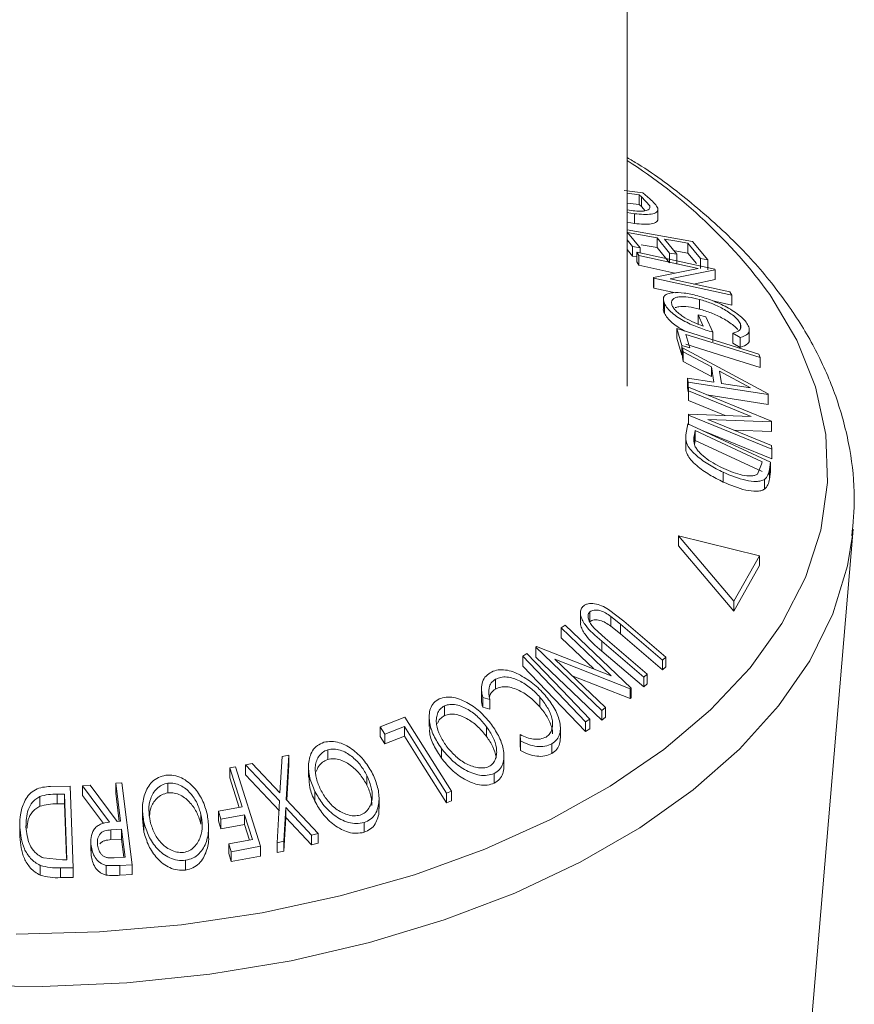
# Model space of a CAD drawing. Units: millimetres. Extents: x 5 to 292, y 5 to 205.
# Drawn here: x 232 to 233, y 178 to 180 of the extents above; entities that cross this region are included whole.
import ezdxf

# ---------------------------------------------------------------- set-up
doc = ezdxf.new("R2010")
doc.units = ezdxf.units.MM

msp = doc.modelspace()

# ---------------------------------------------------------------- linework, layer by layer
at = {"color": 7, "linetype": 'Continuous', "lineweight": 18}
for p, q in [((232.93581, 179.32105), (232.93581, 180.78854)), ((232.93101, 179.64872), (232.96236, 179.64499)), ((232.95622, 179.64163), (232.93581, 179.64406)), ((232.9601, 179.63813), (232.95622, 179.64163)), ((232.95622, 179.6253), (232.95622, 179.64163)), ((232.97372, 179.62303), (232.9601, 179.63813)), ((232.9601, 179.6218), (232.9601, 179.63813)), ((232.96236, 179.64499), (232.97376, 179.63474)), ((232.95622, 179.6253), (232.93581, 179.62773)), ((232.9601, 179.6218), (232.95622, 179.6253)), ((232.96636, 179.61486), (232.9601, 179.6218)), ((232.93581, 179.61629), (232.9427, 179.61491)), ((232.94842, 179.60964), (232.93581, 179.6118)), ((232.94842, 179.59331), (232.94842, 179.60964)), ((232.9876, 179.601), (232.9876, 179.61733)), ((232.94842, 179.59331), (232.93581, 179.59547)), ((232.93581, 179.58292), (233.04561, 179.56344)), ((232.9367, 179.57821), (232.95758, 179.55271)), ((232.94517, 179.5549), (232.93581, 179.5663)), ((232.94517, 179.53857), (232.94517, 179.5549)), ((232.95758, 179.55271), (232.94517, 179.5549)), ((232.98604, 179.55313), (232.95945, 179.55785)), ((233.00692, 179.54395), (232.98604, 179.56946)), ((232.98604, 179.55313), (232.98604, 179.56946)), ((232.99836, 179.56727), (233.01923, 179.54177)), ((233.05875, 179.53456), (233.03767, 179.56029)), ((233.03767, 179.54396), (233.03767, 179.56029)), ((233.04561, 179.56344), (233.07115, 179.53236)), ((232.94517, 179.53857), (232.93581, 179.54997)), ((232.952, 179.53736), (232.94517, 179.53857)), ((232.95576, 179.53972), (232.952, 179.54533)), ((232.952, 179.54533), (233.08283, 179.51685)), ((232.952, 179.529), (232.952, 179.54533)), ((233.05465, 179.51818), (232.95576, 179.53972)), ((232.95576, 179.52339), (232.95576, 179.53972)), ((232.95758, 179.54412), (232.95758, 179.55271)), ((233.00692, 179.52762), (232.98604, 179.55313)), ((233.01923, 179.54177), (233.00692, 179.54395)), ((233.00692, 179.52762), (233.00692, 179.54395)), ((233.03767, 179.54396), (233.01565, 179.54787)), ((233.01923, 179.52544), (233.01923, 179.54177)), ((233.05203, 179.52643), (233.03767, 179.54396)), ((232.95576, 179.52339), (232.952, 179.529)), ((233.01595, 179.51028), (232.95576, 179.52339)), ((233.07115, 179.53236), (233.05875, 179.53456)), ((233.05875, 179.51823), (233.05875, 179.53456)), ((233.07115, 179.51603), (233.07115, 179.53236)), ((232.97983, 179.50291), (233.05465, 179.51818)), ((233.0836, 179.51568), (233.00773, 179.50056)), ((233.08283, 179.51685), (233.0836, 179.51568)), ((233.0836, 179.49935), (233.0836, 179.51568)), ((232.98065, 179.50163), (232.97983, 179.50291)), ((232.97983, 179.48658), (232.97983, 179.50291)), ((233.11148, 179.47316), (232.98065, 179.50163)), ((232.98065, 179.4853), (232.98065, 179.50163)), ((233.00773, 179.50056), (233.10788, 179.47876)), ((233.0836, 179.49935), (233.04689, 179.49203)), ((232.98065, 179.4853), (232.97983, 179.48658)), ((233.01716, 179.47735), (232.98065, 179.4853)), ((233.10788, 179.47876), (233.11148, 179.47316)), ((233.11148, 179.45682), (233.11148, 179.47316)), ((232.99667, 179.47099), (232.99667, 179.45041)), ((232.99854, 179.44293), (232.99854, 179.45926)), ((233.05712, 179.45002), (233.05712, 179.46635)), ((233.11148, 179.45682), (233.07939, 179.46381)), ((233.06345, 179.42162), (233.05505, 179.44037)), ((233.05505, 179.44037), (233.06798, 179.43688)), ((233.05505, 179.42404), (233.05505, 179.44037)), ((233.06798, 179.43688), (233.07933, 179.41146)), ((233.12565, 179.41769), (233.12565, 179.42552)), ((233.02771, 179.38923), (233.01915, 179.41772)), ((233.01915, 179.41772), (233.15672, 179.37451)), ((233.01915, 179.40139), (233.01915, 179.41772)), ((233.03422, 179.4077), (233.04099, 179.38507)), ((233.07933, 179.39513), (233.07933, 179.41146)), ((233.12505, 179.40223), (233.11318, 179.40947)), ((233.11318, 179.39314), (233.11318, 179.40947)), ((233.14053, 179.39447), (233.14053, 179.41496)), ((233.02771, 179.3729), (233.01915, 179.40139)), ((233.04099, 179.38507), (233.02771, 179.38923)), ((233.02771, 179.3729), (233.02771, 179.38923)), ((233.12505, 179.3859), (233.11318, 179.39314)), ((233.12505, 179.3859), (233.12505, 179.40223)), ((233.02984, 179.37859), (233.02874, 179.38504)), ((233.02874, 179.38504), (233.17203, 179.30816)), ((233.02874, 179.36871), (233.02874, 179.38504)), ((233.07697, 179.35328), (233.02984, 179.37859)), ((233.02984, 179.36226), (233.02984, 179.37859)), ((233.15672, 179.37451), (233.15851, 179.36865)), ((233.02984, 179.36226), (233.02874, 179.36871)), ((233.07697, 179.33695), (233.02984, 179.36226)), ((233.15851, 179.35232), (233.15851, 179.36865)), ((233.0812, 179.32766), (233.07697, 179.35328)), ((233.07697, 179.33695), (233.07697, 179.35328)), ((233.14272, 179.3179), (233.0908, 179.3459)), ((233.0908, 179.3459), (233.09416, 179.32556)), ((233.0382, 179.32777), (233.03713, 179.33435)), ((233.03713, 179.31802), (233.03713, 179.33435)), ((233.03713, 179.33435), (233.0812, 179.32766)), ((233.0382, 179.31144), (233.0382, 179.32777)), ((233.17226, 179.30672), (233.0382, 179.32777)), ((233.09416, 179.32556), (233.14272, 179.3179)), ((233.0382, 179.31144), (233.03713, 179.31802)), ((233.03852, 179.31307), (233.03851, 179.31908)), ((233.03851, 179.31908), (233.17789, 179.26227)), ((233.03851, 179.30275), (233.03851, 179.31908)), ((233.14387, 179.27012), (233.03852, 179.31307)), ((233.03852, 179.29674), (233.03852, 179.31307)), ((233.17226, 179.29039), (233.0692, 179.30657)), ((233.17203, 179.30816), (233.17226, 179.30672)), ((233.17226, 179.29039), (233.17226, 179.30672)), ((233.03852, 179.29674), (233.03851, 179.30275)), ((233.10004, 179.27166), (233.03852, 179.29674)), ((233.03858, 179.27244), (233.03857, 179.27381)), ((233.03857, 179.27381), (233.14387, 179.27012)), ((233.03857, 179.25748), (233.03857, 179.27381)), ((233.03437, 179.23942), (233.03744, 179.25802)), ((233.03744, 179.25802), (233.17624, 179.19362)), ((233.17796, 179.21563), (233.03858, 179.27244)), ((233.03858, 179.2561), (233.03858, 179.27244)), ((233.07126, 179.26509), (233.17794, 179.22161)), ((233.17788, 179.26102), (233.07126, 179.26509)), ((233.17789, 179.26227), (233.17788, 179.26102)), ((233.17788, 179.24468), (233.17788, 179.26102)), ((233.17789, 179.24594), (233.17789, 179.26227)), ((233.04962, 179.24638), (233.04852, 179.23963)), ((233.16181, 179.19432), (233.04962, 179.24638)), ((233.04962, 179.23005), (233.04962, 179.24638)), ((233.17796, 179.1993), (233.06317, 179.24608)), ((233.17788, 179.24468), (233.11546, 179.24707)), ((233.17789, 179.24594), (233.17788, 179.24468)), ((233.03401, 179.23452), (233.03401, 179.2182)), ((233.04962, 179.23005), (233.04852, 179.2233)), ((233.16181, 179.17799), (233.04962, 179.23005)), ((233.17794, 179.22161), (233.17796, 179.21563)), ((233.17796, 179.1993), (233.17796, 179.21563)), ((233.16114, 179.19018), (233.16181, 179.19432)), ((233.17624, 179.19362), (233.17424, 179.18154)), ((233.17624, 179.17729), (233.17624, 179.19362)), ((233.09696, 179.16023), (233.09696, 179.17656)), ((233.15417, 179.17376), (233.16114, 179.19018)), ((233.17424, 179.1652), (233.17424, 179.18154)), ((233.17624, 179.17729), (233.17424, 179.1652)), ((233.16608, 179.14822), (233.16608, 179.16455)), ((233.24465, 178.25579), (233.31448, 179.08152)), ((233.31348, 179.07107), (233.31448, 179.08152)), ((233.02206, 179.06992), (233.11449, 178.96057)), ((233.15767, 179.03658), (233.02206, 179.06992)), ((233.02206, 179.05359), (233.02206, 179.06992)), ((233.02206, 179.05359), (233.11449, 178.94424)), ((233.11449, 178.96057), (233.15767, 179.03658)), ((233.15767, 179.02025), (233.15767, 179.03658)), ((233.11449, 178.94424), (233.15767, 179.02025)), ((233.11449, 178.94424), (233.11449, 178.96057)), ((232.90445, 178.94705), (232.93014, 178.92702)), ((232.85766, 178.94132), (232.85766, 178.92499)), ((232.87331, 178.92636), (232.87331, 178.94269)), ((232.92458, 178.92208), (232.9087, 178.93516)), ((232.9087, 178.91883), (232.9087, 178.93516)), ((232.82561, 178.91583), (232.83209, 178.92058)), ((232.90917, 178.83591), (232.82561, 178.91583)), ((232.82561, 178.8995), (232.82561, 178.91583)), ((232.83209, 178.92058), (232.94262, 178.81487)), ((232.88121, 178.91479), (232.89894, 178.89871)), ((232.92458, 178.90574), (232.9087, 178.91883)), ((232.9953, 178.86203), (232.92458, 178.92208)), ((232.92458, 178.90574), (232.92458, 178.92208)), ((232.93014, 178.92702), (233.00086, 178.86698)), ((232.88037, 178.84712), (232.82561, 178.8995)), ((232.89894, 178.89871), (232.96966, 178.83866)), ((232.9953, 178.8457), (232.92458, 178.90574)), ((232.78282, 178.88345), (232.78424, 178.88455)), ((232.89335, 178.77773), (232.78282, 178.88345)), ((232.78282, 178.86712), (232.78282, 178.88345)), ((232.78424, 178.88455), (232.90917, 178.83591)), ((232.96414, 178.8335), (232.89342, 178.89355)), ((232.89342, 178.87721), (232.89342, 178.89355)), ((232.76131, 178.8684), (232.7681, 178.87289)), ((232.86643, 178.75861), (232.76131, 178.8684)), ((232.76131, 178.85207), (232.76131, 178.8684)), ((232.89335, 178.7614), (232.78282, 178.86712)), ((232.81493, 178.86345), (232.89955, 178.78251)), ((232.94125, 178.81387), (232.81493, 178.86345)), ((232.96414, 178.81717), (232.89342, 178.87721)), ((233.00086, 178.86698), (232.9953, 178.86203)), ((232.9953, 178.8457), (232.9953, 178.86203)), ((233.00086, 178.85065), (233.00086, 178.86698)), ((232.86643, 178.74228), (232.76131, 178.85207)), ((233.00086, 178.85065), (232.9953, 178.8457)), ((232.71537, 178.81356), (232.71537, 178.8299)), ((232.94125, 178.79753), (232.84389, 178.83575)), ((232.96966, 178.83866), (232.96414, 178.8335)), ((232.96414, 178.81717), (232.96414, 178.8335)), ((232.96966, 178.82233), (232.96966, 178.83866)), ((232.69201, 178.81408), (232.69201, 178.79775)), ((232.94262, 178.81487), (232.94125, 178.81387)), ((232.94125, 178.79753), (232.94125, 178.81387)), ((232.94262, 178.79854), (232.94262, 178.81487)), ((232.96966, 178.82233), (232.96414, 178.81717)), ((232.70579, 178.79604), (232.69412, 178.79931)), ((232.69412, 178.78298), (232.69412, 178.79931)), ((232.70579, 178.77971), (232.70579, 178.79604)), ((232.78984, 178.78365), (232.78984, 178.79998)), ((232.94262, 178.79854), (232.94125, 178.79753)), ((232.62987, 178.76908), (232.62987, 178.78542)), ((232.70579, 178.77971), (232.69412, 178.78298)), ((232.89955, 178.78251), (232.89335, 178.77773)), ((232.89955, 178.76618), (232.89955, 178.78251)), ((232.52255, 178.75009), (232.5639, 178.76629)), ((232.5639, 178.76629), (232.64198, 178.64265)), ((232.60452, 178.76695), (232.60452, 178.75062)), ((232.87323, 178.7631), (232.86643, 178.75861)), ((232.87323, 178.74677), (232.87323, 178.7631)), ((232.89335, 178.7614), (232.89335, 178.77773)), ((232.89955, 178.76618), (232.89335, 178.7614)), ((232.53008, 178.73816), (232.52255, 178.75009)), ((232.52255, 178.73376), (232.52255, 178.75009)), ((232.56284, 178.75106), (232.53008, 178.73816)), ((232.56284, 178.73473), (232.56284, 178.75106)), ((232.70061, 178.73408), (232.70061, 178.75041)), ((232.82413, 178.73136), (232.82413, 178.7477)), ((232.86643, 178.74228), (232.86643, 178.75861)), ((232.87323, 178.74677), (232.86643, 178.74228)), ((232.53008, 178.72183), (232.52255, 178.73376)), ((232.53008, 178.72183), (232.53008, 178.73816)), ((232.56284, 178.73473), (232.53008, 178.72183)), ((232.75718, 178.72681), (232.75699, 178.73715)), ((232.75699, 178.72082), (232.75699, 178.73715)), ((232.62489, 178.69783), (232.62489, 178.71416)), ((232.75718, 178.71048), (232.75699, 178.72082)), ((232.75718, 178.71048), (232.75718, 178.72681)), ((232.81001, 178.70564), (232.81001, 178.72197)), ((232.35455, 178.63989), (232.35805, 178.70048)), ((232.35805, 178.70048), (232.36924, 178.70289)), ((232.36924, 178.70289), (232.36513, 178.62863)), ((232.36924, 178.68656), (232.36924, 178.70289)), ((232.4345, 178.69555), (232.4345, 178.71188)), ((232.72969, 178.68491), (232.72969, 178.70124)), ((232.2704, 178.68132), (232.28011, 178.68305)), ((232.29101, 178.61617), (232.2704, 178.68132)), ((232.2704, 178.66499), (232.2704, 178.68132)), ((232.28011, 178.68305), (232.32216, 178.55012)), ((232.29709, 178.68636), (232.30828, 178.68906)), ((232.35383, 178.62604), (232.29709, 178.68636)), ((232.29709, 178.67003), (232.29709, 178.68636)), ((232.30828, 178.68906), (232.35455, 178.63989)), ((232.36924, 178.68656), (232.36598, 178.62772)), ((232.40237, 178.68279), (232.40237, 178.66646)), ((232.28613, 178.61526), (232.2704, 178.66499)), ((232.35383, 178.60971), (232.29709, 178.67003)), ((232.50016, 178.65242), (232.50016, 178.66875)), ((232.71345, 178.65581), (232.71345, 178.67214)), ((231.97024, 178.65027), (232.00301, 178.65067)), ((232.00301, 178.65067), (232.00821, 178.51416)), ((232.02412, 178.65148), (232.03681, 178.65252)), ((232.06907, 178.59066), (232.02412, 178.65148)), ((232.02412, 178.63515), (232.02412, 178.65148)), ((232.03681, 178.65252), (232.08168, 178.59153)), ((232.07947, 178.65564), (232.08972, 178.65629)), ((232.08755, 178.59192), (232.07947, 178.65564)), ((232.07947, 178.63931), (232.07947, 178.65564)), ((232.08972, 178.65629), (232.10708, 178.51926)), ((232.16679, 178.63961), (232.16679, 178.65594)), ((231.95223, 178.61709), (231.95223, 178.63342)), ((231.99362, 178.6377), (231.98171, 178.63755)), ((231.98171, 178.62121), (231.98171, 178.63755)), ((231.99781, 178.52733), (231.99362, 178.6377)), ((231.99362, 178.62137), (231.99362, 178.6377)), ((232.05887, 178.58813), (232.02412, 178.63515)), ((232.08549, 178.59178), (232.07947, 178.63931)), ((232.41296, 178.62573), (232.41296, 178.64206)), ((232.64198, 178.64265), (232.63339, 178.63935)), ((232.63339, 178.62302), (232.63339, 178.63935)), ((232.64198, 178.62632), (232.64198, 178.64265)), ((231.99362, 178.62137), (231.98171, 178.62121)), ((231.99709, 178.52998), (231.99362, 178.62137)), ((232.25161, 178.60883), (232.29101, 178.61617)), ((232.35012, 178.55578), (232.35383, 178.62604)), ((232.36431, 178.61495), (232.36118, 178.55844)), ((232.40714, 178.56896), (232.36431, 178.61495)), ((232.36431, 178.59862), (232.36431, 178.61495)), ((232.36513, 178.62863), (232.41833, 178.5714)), ((232.5205, 178.61343), (232.5205, 178.62976)), ((232.64198, 178.62632), (232.63339, 178.62302)), ((232.12434, 178.61274), (232.12434, 178.59641)), ((232.22214, 178.58725), (232.22214, 178.60358)), ((232.25575, 178.59569), (232.25161, 178.60883)), ((232.25161, 178.5925), (232.25161, 178.60883)), ((232.29516, 178.60304), (232.25575, 178.59569)), ((232.30831, 178.56148), (232.29516, 178.60304)), ((232.29516, 178.58671), (232.29516, 178.60304)), ((232.36431, 178.59862), (232.36118, 178.54211)), ((232.40714, 178.55263), (232.36431, 178.59862)), ((231.91875, 178.56588), (231.91875, 178.58221)), ((232.08168, 178.59153), (232.08755, 178.59192)), ((232.12676, 178.57405), (232.1245, 178.59642)), ((232.12676, 178.57405), (232.12676, 178.59038)), ((232.23506, 178.56628), (232.23506, 178.58261)), ((232.25575, 178.57936), (232.25161, 178.5925)), ((232.25575, 178.57936), (232.25575, 178.59569)), ((232.29516, 178.58671), (232.25575, 178.57936)), ((232.30343, 178.56057), (232.29516, 178.58671)), ((232.49536, 178.57352), (232.49536, 178.58985)), ((232.08922, 178.5786), (232.07155, 178.57758)), ((232.07155, 178.56125), (232.07155, 178.57758)), ((232.09512, 178.53202), (232.08922, 178.5786)), ((232.08922, 178.56227), (232.08922, 178.5786)), ((232.41833, 178.5714), (232.40714, 178.56896)), ((232.40714, 178.55263), (232.40714, 178.56896)), ((232.41833, 178.55507), (232.41833, 178.5714)), ((232.0379, 178.55814), (232.0379, 178.54181)), ((232.03829, 178.53467), (232.03829, 178.551)), ((232.08922, 178.56227), (232.07155, 178.56125)), ((232.09307, 178.53188), (232.08922, 178.56227)), ((232.2689, 178.55414), (232.30831, 178.56148)), ((232.27304, 178.54104), (232.2689, 178.55414)), ((232.2689, 178.5378), (232.2689, 178.55414)), ((232.32216, 178.55012), (232.27304, 178.54104)), ((232.32216, 178.53379), (232.32216, 178.55012)), ((232.36118, 178.55844), (232.35012, 178.55578)), ((232.35012, 178.53944), (232.35012, 178.55578)), ((232.36118, 178.54211), (232.36118, 178.55844)), ((232.41833, 178.55507), (232.40714, 178.55263)), ((232.03829, 178.53467), (232.03832, 178.54181)), ((232.07707, 178.53078), (232.09512, 178.53202)), ((232.27304, 178.52471), (232.2689, 178.5378)), ((232.27304, 178.52471), (232.27304, 178.54104)), ((232.32216, 178.53379), (232.27304, 178.52471)), ((232.36118, 178.54211), (232.35012, 178.53944)), ((231.95308, 178.50179), (231.95308, 178.51812)), ((231.9585, 178.53054), (231.99053, 178.52724)), ((231.99053, 178.52724), (231.99781, 178.52733)), ((232.08665, 178.51791), (232.06328, 178.51813)), ((232.06328, 178.5018), (232.06328, 178.51813)), ((232.10708, 178.51926), (232.08665, 178.51791)), ((232.08665, 178.50158), (232.08665, 178.51791)), ((232.10708, 178.50293), (232.10708, 178.51926)), ((232.19644, 178.51026), (232.19644, 178.52659)), ((232.00821, 178.51416), (231.98682, 178.5139)), ((231.98682, 178.49757), (231.98682, 178.5139)), ((232.00821, 178.49783), (232.00821, 178.51416)), ((232.10708, 178.50293), (232.08665, 178.50158)), ((232.00821, 178.49783), (231.98682, 178.49757))]:
    msp.add_line(p, q, dxfattribs=at)
at = {"color": 8, "linetype": 'Continuous', "lineweight": 18}
msp.add_line((233.04852, 179.2257), (233.04852, 179.23963), dxfattribs=at)
at = {"color": 7, "linetype": 'Continuous', "lineweight": 18, "flags": 128}
for points in [[(232.98604, 179.56946), (232.95841, 179.57436), (232.9367, 179.57821)], [(233.03767, 179.56029), (233.01565, 179.5642), (232.99836, 179.56727)], [(233.15851, 179.36865), (233.08891, 179.39052), (233.03422, 179.4077)], [(233.15851, 179.35232), (233.08891, 179.37419), (233.03422, 179.39137)], [(232.7681, 178.87289), (232.82697, 178.81141), (232.87323, 178.7631)], [(232.63339, 178.63935), (232.59388, 178.70191), (232.56284, 178.75106)], [(232.63339, 178.62302), (232.59388, 178.68558), (232.56284, 178.73473)]]:
    msp.add_lwpolyline(points, dxfattribs=at)
at = {"color": 8, "linetype": 'Continuous', "lineweight": 18, "flags": 128}
for points in [[(231.91303, 178.40309), (232.05211, 178.40683), (232.18979, 178.4188), (232.3246, 178.43888), (232.45513, 178.46685), (232.57998, 178.50243), (232.69783, 178.54523), (232.80743, 178.59479), (232.90763, 178.6506), (232.99735, 178.71206), (233.07565, 178.77852), (233.1417, 178.84927), (233.1948, 178.92357), (233.23438, 179.00063), (233.26003, 179.07963), (233.27147, 179.15974), (233.26858, 179.24009), (233.2514, 179.31986), (233.2201, 179.39817), (233.17501, 179.47422), (233.17501, 179.47422)], [(231.81548, 178.31699), (231.95689, 178.31503), (232.09791, 178.32133), (232.23711, 178.33583), (232.37305, 178.35839), (232.50434, 178.38877), (232.62963, 178.42666), (232.74764, 178.47168), (232.85715, 178.52336), (232.95705, 178.58117), (233.0463, 178.64452), (233.12399, 178.71275), (233.18933, 178.78517), (233.24164, 178.86104), (233.28038, 178.93957), (233.30517, 179.01996), (233.31348, 179.07107)]]:
    msp.add_lwpolyline(points, dxfattribs=at)
at = {"color": 8, "linetype": 'Continuous', "lineweight": 18}
msp.add_arc((232.45882, 178.95156), 0.88663, 36.12127, 57.45363, dxfattribs=at)
at = {"color": 7, "linetype": 'Continuous', "lineweight": 18}
for points, knots in [([(233.20752, 179.45374), (233.19771, 179.46724), (233.16989, 179.50555), (233.11531, 179.5657), (233.04, 179.63192), (232.97959, 179.67807), (232.94187, 179.7003), (232.93581, 179.70387)], [0, 0, 0, 0, 0.1449787, 0.4111519, 0.6789129, 0.9483669, 1, 1, 1, 1]), ([(232.9427, 179.61491), (232.95116, 179.61422), (232.96385, 179.61318), (232.97225, 179.61651), (232.97441, 179.61971), (232.97395, 179.62192), (232.97372, 179.62303)], [0, 0, 0, 0, 0.49891955, 0.7489212, 0.87470185, 1, 1, 1, 1]), ([(232.97376, 179.63474), (232.97682, 179.63195), (232.98291, 179.62639), (232.98591, 179.62137), (232.98741, 179.61886)], [0, 0, 0, 0, 0.50204411, 1, 1, 1, 1]), ([(232.98741, 179.61886), (232.9875, 179.61759), (232.98768, 179.61505), (232.98461, 179.61136), (232.97401, 179.60757), (232.95865, 179.60881), (232.94842, 179.60964)], [0, 0, 0, 0, 0.1251749, 0.2498276, 0.5006843, 1, 1, 1, 1]), ([(232.98741, 179.60253), (232.9875, 179.60125), (232.98767, 179.59869), (232.98457, 179.59501), (232.97396, 179.59124), (232.95863, 179.59248), (232.94842, 179.59331)], [0, 0, 0, 0, 0.1263093, 0.2517819, 0.501536, 1, 1, 1, 1]), ([(232.99854, 179.45926), (232.99764, 179.46184), (232.99583, 179.46699), (232.99812, 179.47264), (233.0038, 179.47617), (233.00945, 179.47705), (233.01228, 179.47748)], [0, 0, 0, 0, 0.2503771, 0.4999842, 0.7494278, 1, 1, 1, 1]), ([(233.01228, 179.47748), (233.01843, 179.47765), (233.03072, 179.47799), (233.04629, 179.47419), (233.05407, 179.4723)], [0, 0, 0, 0, 0.4996777, 1, 1, 1, 1]), ([(233.05407, 179.4723), (233.06212, 179.46985), (233.07816, 179.46498), (233.09906, 179.45545), (233.11477, 179.44626), (233.12551, 179.43848), (233.13419, 179.43009), (233.13728, 179.42478), (233.13883, 179.42212)], [0, 0, 0, 0, 0.2501337, 0.4982399, 0.6236679, 0.7491643, 0.8743389, 1, 1, 1, 1]), ([(233.07933, 179.41146), (233.07165, 179.41373), (233.05637, 179.41826), (233.03642, 179.42704), (233.02131, 179.43584), (233.01094, 179.44341), (233.00295, 179.45161), (233.00001, 179.45671), (232.99854, 179.45926)], [0, 0, 0, 0, 0.25077616, 0.49919707, 0.62451744, 0.74955124, 0.87433251, 1, 1, 1, 1]), ([(233.05712, 179.46635), (233.05073, 179.46779), (233.03801, 179.47066), (233.02429, 179.47108), (233.01594, 179.46907), (233.01174, 179.46603), (233.00965, 179.46166), (233.01079, 179.45766), (233.01136, 179.45566)], [0, 0, 0, 0, 0.2504976, 0.4989144, 0.6247168, 0.7505791, 0.8751799, 1, 1, 1, 1]), ([(233.01136, 179.45566), (233.01228, 179.45399), (233.0141, 179.45066), (233.01912, 179.44529), (233.02547, 179.44015), (233.03496, 179.43385), (233.04798, 179.42709), (233.05829, 179.42345), (233.06345, 179.42162)], [0, 0, 0, 0, 0.1253285, 0.2501708, 0.3752249, 0.5004986, 0.7496901, 1, 1, 1, 1]), ([(233.12565, 179.42552), (233.12434, 179.42765), (233.12171, 179.43193), (233.1145, 179.43864), (233.106, 179.44496), (233.09343, 179.45255), (233.07657, 179.46032), (233.06362, 179.46434), (233.05712, 179.46635)], [0, 0, 0, 0, 0.1241999, 0.2486437, 0.3749622, 0.5011872, 0.749476, 1, 1, 1, 1]), ([(232.99854, 179.44293), (232.99727, 179.44568), (232.99599, 179.44847), (232.99669, 179.45038), (232.9967, 179.45041)], [0, 0, 0, 0, 0.98489, 1, 1, 1, 1]), ([(233.03272, 179.41305), (233.02869, 179.41532), (233.02104, 179.41963), (233.01075, 179.42727), (233.00292, 179.43531), (233, 179.44039), (232.99854, 179.44293)], [0, 0, 0, 0, 0.2640213, 0.5006361, 0.7506931, 1, 1, 1, 1]), ([(233.05712, 179.45002), (233.05077, 179.45144), (233.0381, 179.45428), (233.02412, 179.45489), (233.01827, 179.45309), (233.01631, 179.45249)], [0, 0, 0, 0, 0.3998358, 0.7990832, 1, 1, 1, 1]), ([(233.1211, 179.41573), (233.11891, 179.41796), (233.11453, 179.4224), (233.10585, 179.4287), (233.09335, 179.43627), (233.0765, 179.44401), (233.06357, 179.44802), (233.05712, 179.45002)], [0, 0, 0, 0, 0.1434178, 0.2864477, 0.4300138, 0.7153562, 1, 1, 1, 1]), ([(233.31229, 179.06995), (233.31425, 179.09127), (233.31867, 179.13954), (233.31044, 179.2149), (233.29057, 179.29467), (233.25844, 179.37159), (233.22795, 179.42399), (233.20964, 179.45065), (233.20752, 179.45374)], [0, 0, 0, 0, 0.1614263, 0.3654695, 0.569387, 0.7744118, 0.9738516, 1, 1, 1, 1]), ([(233.11318, 179.40947), (233.11744, 179.41085), (233.12385, 179.41293), (233.12719, 179.41918), (233.12616, 179.42341), (233.12565, 179.42552)], [0, 0, 0, 0, 0.4986126, 0.7498363, 1, 1, 1, 1]), ([(233.13883, 179.42212), (233.13969, 179.4195), (233.14139, 179.41426), (233.13787, 179.40644), (233.13018, 179.40391), (233.12505, 179.40223)], [0, 0, 0, 0, 0.2502999, 0.5003609, 1, 1, 1, 1]), ([(233.14044, 179.39862), (233.14047, 179.3985), (233.14109, 179.39586), (233.13739, 179.3903), (233.12999, 179.38766), (233.12505, 179.3859)], [0, 0, 0, 0, 0.0157646, 0.3440543, 1, 1, 1, 1]), ([(233.09696, 179.17656), (233.08916, 179.18045), (233.07361, 179.18823), (233.05544, 179.20113), (233.04309, 179.21281), (233.03619, 179.22239), (233.03367, 179.23155), (233.03413, 179.23679), (233.03437, 179.23942)], [0, 0, 0, 0, 0.2500469, 0.4985592, 0.6245441, 0.7488971, 0.8735215, 1, 1, 1, 1]), ([(233.04852, 179.23963), (233.04804, 179.23675), (233.04708, 179.23101), (233.04856, 179.22429), (233.0493, 179.22094)], [0, 0, 0, 0, 0.50197147, 1, 1, 1, 1]), ([(233.09696, 179.16023), (233.08913, 179.16414), (233.07351, 179.17195), (233.05506, 179.18508), (233.04271, 179.19686), (233.03612, 179.2064), (233.03398, 179.21354), (233.0342, 179.21718), (233.03426, 179.2182)], [0, 0, 0, 0, 0.2717943, 0.5417995, 0.6876311, 0.8129096, 0.9479527, 1, 1, 1, 1]), ([(233.0493, 179.22094), (233.05038, 179.21898), (233.05254, 179.21508), (233.05911, 179.20743), (233.07346, 179.19508), (233.08804, 179.18771), (233.09775, 179.1828)], [0, 0, 0, 0, 0.1260043, 0.2517316, 0.5015573, 1, 1, 1, 1]), ([(233.16608, 179.16455), (233.16406, 179.16366), (233.16004, 179.16186), (233.14967, 179.16081), (233.12879, 179.16319), (233.10969, 179.17121), (233.09696, 179.17656)], [0, 0, 0, 0, 0.1251184, 0.2498973, 0.5002762, 1, 1, 1, 1]), ([(233.09775, 179.1828), (233.10826, 179.17837), (233.12404, 179.17173), (233.14117, 179.17005), (233.14951, 179.17122), (233.15262, 179.17291), (233.15417, 179.17376)], [0, 0, 0, 0, 0.4989354, 0.7489191, 0.8746962, 1, 1, 1, 1]), ([(233.17424, 179.18154), (233.17368, 179.17824), (233.17258, 179.17169), (233.16824, 179.16692), (233.16608, 179.16455)], [0, 0, 0, 0, 0.5022475, 1, 1, 1, 1]), ([(233.16608, 179.14822), (233.16404, 179.14732), (233.15998, 179.14552), (233.14957, 179.14448), (233.1287, 179.14689), (233.10965, 179.15489), (233.09696, 179.16023)], [0, 0, 0, 0, 0.1263478, 0.2518408, 0.501587, 1, 1, 1, 1]), ([(233.17424, 179.1652), (233.17368, 179.16191), (233.17258, 179.15536), (233.16824, 179.15059), (233.16608, 179.14822)], [0, 0, 0, 0, 0.5022475, 1, 1, 1, 1]), ([(232.89342, 178.89355), (232.88303, 178.90238), (232.87001, 178.91344), (232.86055, 178.92957), (232.85758, 178.93782), (232.85745, 178.94599), (232.86038, 178.94991), (232.86185, 178.95187)], [0, 0, 0, 0, 0.498787, 0.6243182, 0.7496135, 0.8743805, 1, 1, 1, 1]), ([(232.86185, 178.95187), (232.86307, 178.95284), (232.86551, 178.95477), (232.87189, 178.95697), (232.88144, 178.95695), (232.89339, 178.95338), (232.90077, 178.94916), (232.90445, 178.94705)], [0, 0, 0, 0, 0.1252631, 0.2500782, 0.4998453, 0.7496734, 1, 1, 1, 1]), ([(232.9087, 178.93516), (232.90585, 178.9372), (232.90016, 178.94126), (232.8904, 178.9455), (232.88235, 178.94601), (232.87651, 178.94499), (232.87438, 178.94346), (232.87331, 178.94269)], [0, 0, 0, 0, 0.2497682, 0.4984076, 0.7479428, 0.8737176, 1, 1, 1, 1]), ([(232.87331, 178.94269), (232.87257, 178.94184), (232.8711, 178.94013), (232.87012, 178.93556), (232.87127, 178.92919), (232.87535, 178.92165), (232.87925, 178.91708), (232.88121, 178.91479)], [0, 0, 0, 0, 0.1253676, 0.2507686, 0.500274, 0.7495317, 1, 1, 1, 1]), ([(232.9087, 178.91883), (232.90585, 178.92087), (232.90016, 178.92493), (232.8904, 178.92917), (232.88235, 178.92968), (232.87651, 178.92866), (232.87438, 178.92713), (232.87331, 178.92636)], [0, 0, 0, 0, 0.2497682, 0.4984076, 0.7479428, 0.8737176, 1, 1, 1, 1]), ([(232.89342, 178.87721), (232.88297, 178.88606), (232.86989, 178.89713), (232.86069, 178.91317), (232.85776, 178.92008), (232.85804, 178.92382), (232.85812, 178.92499)], [0, 0, 0, 0, 0.6185061, 0.7738675, 0.9296859, 1, 1, 1, 1]), ([(232.7065, 178.84088), (232.70987, 178.84248), (232.71659, 178.84569), (232.72903, 178.84629), (232.74181, 178.84373), (232.74996, 178.84019), (232.75405, 178.83842)], [0, 0, 0, 0, 0.250551, 0.5004375, 0.7497178, 1, 1, 1, 1]), ([(232.69412, 178.79931), (232.69325, 178.80337), (232.69151, 178.81148), (232.69238, 178.82328), (232.69714, 178.83383), (232.70337, 178.83852), (232.7065, 178.84088)], [0, 0, 0, 0, 0.2497549, 0.4986537, 0.7485875, 1, 1, 1, 1]), ([(232.71537, 178.8299), (232.71286, 178.82801), (232.70781, 178.82423), (232.70317, 178.81255), (232.70474, 178.80264), (232.70579, 178.79604)], [0, 0, 0, 0, 0.2501219, 0.5006717, 1, 1, 1, 1]), ([(232.78984, 178.79998), (232.7848, 178.80524), (232.77478, 178.81573), (232.75892, 178.82604), (232.74522, 178.83168), (232.73451, 178.8341), (232.72401, 178.83369), (232.71826, 178.83116), (232.71537, 178.8299)], [0, 0, 0, 0, 0.2500373, 0.4978781, 0.623252, 0.7488875, 0.8742142, 1, 1, 1, 1]), ([(232.75405, 178.83842), (232.76243, 178.83361), (232.77922, 178.82398), (232.79202, 178.81018), (232.79842, 178.80328)], [0, 0, 0, 0, 0.4995871, 1, 1, 1, 1]), ([(232.71537, 178.81356), (232.71278, 178.81171), (232.70808, 178.80835), (232.70635, 178.803), (232.70558, 178.8006)], [0, 0, 0, 0, 0.5524391, 1, 1, 1, 1]), ([(232.78984, 178.78365), (232.7848, 178.78892), (232.77475, 178.79944), (232.75868, 178.80986), (232.74492, 178.81544), (232.73424, 178.81776), (232.72398, 178.81735), (232.71824, 178.81483), (232.71537, 178.81356)], [0, 0, 0, 0, 0.2503405, 0.4991707, 0.6312871, 0.7497648, 0.8747798, 1, 1, 1, 1]), ([(232.62489, 178.71416), (232.62023, 178.72128), (232.61096, 178.73546), (232.60391, 178.75857), (232.60417, 178.77785), (232.61148, 178.79076), (232.6179, 178.79483), (232.62112, 178.79687)], [0, 0, 0, 0, 0.2507452, 0.4993416, 0.7495585, 0.8746023, 1, 1, 1, 1]), ([(232.62112, 178.79687), (232.6249, 178.79811), (232.63245, 178.80059), (232.64556, 178.79978), (232.65834, 178.79569), (232.67439, 178.7877), (232.69252, 178.77413), (232.70346, 178.76081), (232.70895, 178.75413)], [0, 0, 0, 0, 0.1254441, 0.2502341, 0.3756306, 0.5010887, 0.7494995, 1, 1, 1, 1]), ([(232.69412, 178.78298), (232.69304, 178.7871), (232.69171, 178.79213), (232.69221, 178.79687), (232.6923, 178.79773)], [0, 0, 0, 0, 0.8187483, 1, 1, 1, 1]), ([(232.80022, 178.73307), (232.80249, 178.73491), (232.80704, 178.7386), (232.81043, 178.74661), (232.8115, 178.75541), (232.8098, 178.76774), (232.803, 178.78326), (232.79424, 178.79439), (232.78984, 178.79998)], [0, 0, 0, 0, 0.1238799, 0.2475944, 0.3732273, 0.4994616, 0.7485637, 1, 1, 1, 1]), ([(232.79842, 178.80328), (232.80377, 178.79646), (232.81443, 178.7829), (232.82233, 178.76398), (232.82455, 178.74901), (232.82359, 178.7381), (232.81873, 178.72855), (232.81292, 178.72416), (232.81001, 178.72197)], [0, 0, 0, 0, 0.2502427, 0.4981863, 0.6235928, 0.7491848, 0.8743353, 1, 1, 1, 1]), ([(232.62987, 178.78542), (232.62729, 178.78369), (232.62215, 178.78024), (232.61796, 178.77224), (232.61611, 178.76344), (232.61666, 178.75106), (232.62191, 178.7354), (232.62941, 178.72394), (232.63315, 178.71822)], [0, 0, 0, 0, 0.1260742, 0.2517358, 0.3765934, 0.5021529, 0.751563, 1, 1, 1, 1]), ([(232.70061, 178.75041), (232.6962, 178.75582), (232.68741, 178.7666), (232.67003, 178.77974), (232.65315, 178.78722), (232.63904, 178.78834), (232.63293, 178.78639), (232.62987, 178.78542)], [0, 0, 0, 0, 0.2506879, 0.4998919, 0.7496678, 0.8747604, 1, 1, 1, 1]), ([(232.81104, 178.73877), (232.81106, 178.73897), (232.81145, 178.74209), (232.8094, 178.75168), (232.80302, 178.76702), (232.79423, 178.77811), (232.78984, 178.78365)], [0, 0, 0, 0, 0.01320732, 0.21173667, 0.60636647, 1, 1, 1, 1]), ([(232.62987, 178.76908), (232.62726, 178.76737), (232.62205, 178.76394), (232.61958, 178.75848), (232.61834, 178.75575)], [0, 0, 0, 0, 0.5008194, 1, 1, 1, 1]), ([(232.70061, 178.73408), (232.6962, 178.73949), (232.68741, 178.75027), (232.67003, 178.76341), (232.65315, 178.77089), (232.63904, 178.77201), (232.63293, 178.77006), (232.62987, 178.76908)], [0, 0, 0, 0, 0.2506879, 0.4998919, 0.7496678, 0.8747604, 1, 1, 1, 1]), ([(232.62489, 178.69783), (232.62036, 178.70492), (232.61134, 178.71906), (232.60422, 178.73769), (232.60537, 178.74782), (232.60568, 178.75058)], [0, 0, 0, 0, 0.4226114, 0.8426293, 1, 1, 1, 1]), ([(232.70453, 178.68361), (232.70708, 178.68534), (232.71219, 178.68878), (232.71615, 178.69679), (232.71779, 178.70552), (232.71707, 178.71776), (232.71183, 178.73328), (232.70435, 178.7447), (232.70061, 178.75041)], [0, 0, 0, 0, 0.1260335, 0.2516091, 0.3761032, 0.5016129, 0.7512257, 1, 1, 1, 1]), ([(232.70895, 178.75413), (232.71358, 178.74708), (232.72281, 178.73303), (232.72895, 178.71394), (232.73008, 178.6989), (232.72826, 178.68806), (232.72301, 178.67836), (232.71664, 178.67422), (232.71345, 178.67214)], [0, 0, 0, 0, 0.2495343, 0.4975224, 0.6230389, 0.7484252, 0.8738849, 1, 1, 1, 1]), ([(232.71658, 178.69956), (232.71506, 178.70535), (232.71191, 178.7173), (232.70445, 178.72837), (232.70061, 178.73408)], [0, 0, 0, 0, 0.484511, 1, 1, 1, 1]), ([(232.75699, 178.73715), (232.76061, 178.73546), (232.76784, 178.73209), (232.77934, 178.7291), (232.79077, 178.72919), (232.79707, 178.73177), (232.80022, 178.73307)], [0, 0, 0, 0, 0.2493561, 0.4984322, 0.7489139, 1, 1, 1, 1]), ([(232.82397, 178.73137), (232.82383, 178.72817), (232.82354, 178.72131), (232.81867, 178.71221), (232.8129, 178.70783), (232.81001, 178.70564)], [0, 0, 0, 0, 0.3052267, 0.65227986, 1, 1, 1, 1]), ([(232.41296, 178.64206), (232.40975, 178.64967), (232.40337, 178.66481), (232.40134, 178.6885), (232.40598, 178.70754), (232.41659, 178.71935), (232.42419, 178.72263), (232.428, 178.72427)], [0, 0, 0, 0, 0.250668, 0.4991764, 0.7492877, 0.8743351, 1, 1, 1, 1]), ([(232.428, 178.72427), (232.43221, 178.72503), (232.44062, 178.72654), (232.45409, 178.72422), (232.46648, 178.71863), (232.48141, 178.7088), (232.49725, 178.69319), (232.50557, 178.67868), (232.50975, 178.6714)], [0, 0, 0, 0, 0.1252383, 0.2498599, 0.3751925, 0.5007777, 0.7493948, 1, 1, 1, 1]), ([(232.50016, 178.66875), (232.49681, 178.67463), (232.49013, 178.68637), (232.47503, 178.70145), (232.45914, 178.71086), (232.4447, 178.71368), (232.4379, 178.71248), (232.4345, 178.71188)], [0, 0, 0, 0, 0.2506833, 0.499891, 0.7496718, 0.8747482, 1, 1, 1, 1]), ([(232.71345, 178.67214), (232.70965, 178.67087), (232.7021, 178.66833), (232.68891, 178.66879), (232.67596, 178.67265), (232.65967, 178.68044), (232.64138, 178.69403), (232.6304, 178.70743), (232.62489, 178.71416)], [0, 0, 0, 0, 0.1254122, 0.2499195, 0.3751591, 0.5007705, 0.7492563, 1, 1, 1, 1]), ([(232.63315, 178.71822), (232.63758, 178.71282), (232.64642, 178.70205), (232.66098, 178.69096), (232.67413, 178.68468), (232.68455, 178.68173), (232.69524, 178.68074), (232.70143, 178.68265), (232.70453, 178.68361)], [0, 0, 0, 0, 0.2498331, 0.4990019, 0.6243891, 0.7494868, 0.8750001, 1, 1, 1, 1]), ([(232.81001, 178.72197), (232.80625, 178.72026), (232.79871, 178.71684), (232.78464, 178.71696), (232.77049, 178.72032), (232.76162, 178.72464), (232.75718, 178.72681)], [0, 0, 0, 0, 0.2496228, 0.4995178, 0.7492135, 1, 1, 1, 1]), ([(232.4345, 178.71188), (232.4314, 178.71051), (232.42522, 178.70778), (232.419, 178.70039), (232.41506, 178.69192), (232.41286, 178.67958), (232.41478, 178.66345), (232.41993, 178.65118), (232.4225, 178.64506)], [0, 0, 0, 0, 0.1260552, 0.2516898, 0.3763997, 0.5019505, 0.7514393, 1, 1, 1, 1]), ([(232.50016, 178.65242), (232.49681, 178.6583), (232.49013, 178.67003), (232.47503, 178.68512), (232.45914, 178.69453), (232.4447, 178.69735), (232.4379, 178.69615), (232.4345, 178.69555)], [0, 0, 0, 0, 0.2506833, 0.499891, 0.7496718, 0.8747482, 1, 1, 1, 1]), ([(232.71345, 178.65581), (232.70966, 178.65454), (232.70209, 178.652), (232.68911, 178.65245), (232.67615, 178.65623), (232.65978, 178.66401), (232.64133, 178.67775), (232.63037, 178.69114), (232.62489, 178.69783)], [0, 0, 0, 0, 0.1253758, 0.2502192, 0.3690226, 0.5011115, 0.7508922, 1, 1, 1, 1]), ([(232.81001, 178.70564), (232.80625, 178.70393), (232.79871, 178.70051), (232.78464, 178.70063), (232.77049, 178.70399), (232.76162, 178.70831), (232.75718, 178.71048)], [0, 0, 0, 0, 0.2496228, 0.4995178, 0.7492135, 1, 1, 1, 1]), ([(232.4345, 178.69555), (232.43141, 178.69418), (232.42524, 178.69144), (232.4189, 178.6841), (232.4166, 178.67834), (232.41545, 178.67547)], [0, 0, 0, 0, 0.3348971, 0.6686771, 1, 1, 1, 1]), ([(232.72948, 178.68491), (232.72954, 178.6841), (232.7299, 178.67954), (232.72809, 178.67163), (232.72298, 178.66197), (232.71662, 178.65787), (232.71345, 178.65581)], [0, 0, 0, 0, 0.0664604, 0.3778645, 0.689054, 1, 1, 1, 1]), ([(232.12676, 178.59038), (232.12552, 178.59832), (232.12307, 178.61413), (232.12712, 178.63771), (232.13671, 178.6558), (232.15057, 178.66593), (232.15919, 178.66803), (232.16351, 178.66908)], [0, 0, 0, 0, 0.25051891, 0.49897189, 0.74906916, 0.87426624, 1, 1, 1, 1]), ([(232.16351, 178.66908), (232.16802, 178.66919), (232.177, 178.66943), (232.1901, 178.66505), (232.20122, 178.65767), (232.21376, 178.64574), (232.22566, 178.62802), (232.23027, 178.61254), (232.23258, 178.60476)], [0, 0, 0, 0, 0.125312, 0.2499848, 0.375356, 0.5008378, 0.7492752, 1, 1, 1, 1]), ([(232.41296, 178.62573), (232.40957, 178.63335), (232.40363, 178.64672), (232.40325, 178.66054), (232.40308, 178.66649)], [0, 0, 0, 0, 0.5692583, 1, 1, 1, 1]), ([(232.48874, 178.60224), (232.4918, 178.60364), (232.49789, 178.60644), (232.50388, 178.61385), (232.50763, 178.62227), (232.50974, 178.63445), (232.50784, 178.65044), (232.50272, 178.66265), (232.50016, 178.66875)], [0, 0, 0, 0, 0.1260104, 0.2515906, 0.3761413, 0.5016526, 0.7512356, 1, 1, 1, 1]), ([(232.50975, 178.6714), (232.51292, 178.66385), (232.51924, 178.64882), (232.52131, 178.62918), (232.5189, 178.61418), (232.51444, 178.60371), (232.50674, 178.59479), (232.49916, 178.5915), (232.49536, 178.58985)], [0, 0, 0, 0, 0.2497496, 0.4979008, 0.623505, 0.7488726, 0.8742027, 1, 1, 1, 1]), ([(231.91875, 178.58221), (231.91889, 178.58996), (231.91918, 178.60541), (231.92559, 178.62424), (231.93461, 178.63754), (231.94447, 178.64553), (231.95709, 178.64945), (231.96583, 178.65), (231.97024, 178.65027)], [0, 0, 0, 0, 0.25044112, 0.49924079, 0.62549497, 0.74979025, 0.8738949, 1, 1, 1, 1]), ([(232.16679, 178.65594), (232.16329, 178.65502), (232.15629, 178.65318), (232.14805, 178.64681), (232.14183, 178.63904), (232.13643, 178.62722), (232.1341, 178.61111), (232.13612, 178.59831), (232.13712, 178.59192)], [0, 0, 0, 0, 0.126073, 0.2517211, 0.3765314, 0.502073, 0.7515414, 1, 1, 1, 1]), ([(232.22214, 178.60358), (232.2203, 178.60986), (232.21664, 178.62239), (232.20528, 178.63947), (232.19167, 178.6512), (232.17769, 178.65614), (232.17043, 178.656), (232.16679, 178.65594)], [0, 0, 0, 0, 0.2507118, 0.499895, 0.7496662, 0.874756, 1, 1, 1, 1]), ([(232.50856, 178.61853), (232.50831, 178.62371), (232.50777, 178.63516), (232.50285, 178.64631), (232.50016, 178.65242)], [0, 0, 0, 0, 0.4514849, 1, 1, 1, 1]), ([(231.95223, 178.63342), (231.94994, 178.63213), (231.94536, 178.62957), (231.93822, 178.62228), (231.92999, 178.6069), (231.92951, 178.59241), (231.92919, 178.58276)], [0, 0, 0, 0, 0.1253009, 0.2504487, 0.5004365, 1, 1, 1, 1]), ([(231.98171, 178.63755), (231.97667, 178.63747), (231.96661, 178.63733), (231.95702, 178.63472), (231.95223, 178.63342)], [0, 0, 0, 0, 0.5017157, 1, 1, 1, 1]), ([(232.16679, 178.63961), (232.16329, 178.63869), (232.1563, 178.63685), (232.14804, 178.63048), (232.14189, 178.6227), (232.13714, 178.61297), (232.13648, 178.60555), (232.13611, 178.60136)], [0, 0, 0, 0, 0.18964791, 0.37865669, 0.56640524, 0.75525385, 1, 1, 1, 1]), ([(232.22214, 178.58725), (232.2203, 178.59353), (232.21664, 178.60606), (232.20528, 178.62313), (232.19167, 178.63487), (232.17769, 178.63981), (232.17043, 178.63967), (232.16679, 178.63961)], [0, 0, 0, 0, 0.2507118, 0.499895, 0.7496662, 0.874756, 1, 1, 1, 1]), ([(232.49536, 178.58985), (232.49112, 178.58904), (232.48269, 178.58744), (232.46909, 178.58948), (232.45652, 178.59487), (232.44136, 178.60452), (232.42545, 178.62015), (232.41713, 178.63474), (232.41296, 178.64206)], [0, 0, 0, 0, 0.1255191, 0.2500137, 0.3752703, 0.5010429, 0.7495117, 1, 1, 1, 1]), ([(232.4225, 178.64506), (232.42587, 178.63919), (232.43259, 178.62747), (232.44515, 178.61472), (232.45741, 178.60696), (232.46756, 178.6028), (232.47843, 178.60056), (232.48531, 178.60168), (232.48874, 178.60224)], [0, 0, 0, 0, 0.2499374, 0.4990521, 0.6244155, 0.7495362, 0.8750238, 1, 1, 1, 1]), ([(231.95223, 178.61709), (231.94994, 178.6158), (231.94535, 178.61324), (231.93827, 178.60594), (231.93194, 178.59504), (231.9314, 178.58542), (231.93113, 178.58062)], [0, 0, 0, 0, 0.1670192, 0.3338345, 0.6670546, 1, 1, 1, 1]), ([(231.98171, 178.62121), (231.97667, 178.62114), (231.96661, 178.621), (231.95702, 178.61839), (231.95223, 178.61709)], [0, 0, 0, 0, 0.5017157, 1, 1, 1, 1]), ([(232.49536, 178.57352), (232.49113, 178.57271), (232.48269, 178.57111), (232.46932, 178.57311), (232.45673, 178.57843), (232.44148, 178.58805), (232.42542, 178.60386), (232.41711, 178.61845), (232.41296, 178.62573)], [0, 0, 0, 0, 0.1253474, 0.2501778, 0.3687126, 0.5010829, 0.7508422, 1, 1, 1, 1]), ([(232.19297, 178.53982), (232.19647, 178.54071), (232.20345, 178.54249), (232.21149, 178.54898), (232.21747, 178.55676), (232.22279, 178.56847), (232.22524, 178.58444), (232.22317, 178.5972), (232.22214, 178.60358)], [0, 0, 0, 0, 0.1256544, 0.2511074, 0.3761616, 0.5016282, 0.7512145, 1, 1, 1, 1]), ([(232.23258, 178.60476), (232.23382, 178.59688), (232.2363, 178.58118), (232.23316, 178.5616), (232.22682, 178.54717), (232.21956, 178.53749), (232.2094, 178.52974), (232.20077, 178.52764), (232.19644, 178.52659)], [0, 0, 0, 0, 0.2495868, 0.4977541, 0.6233309, 0.748597, 0.8740054, 1, 1, 1, 1]), ([(232.51994, 178.6134), (232.52013, 178.61196), (232.52082, 178.60663), (232.51869, 178.59776), (232.51444, 178.5873), (232.50667, 178.57842), (232.49913, 178.57515), (232.49536, 178.57352)], [0, 0, 0, 0, 0.0847268, 0.3139745, 0.5428249, 0.7715051, 1, 1, 1, 1]), ([(231.95308, 178.51812), (231.95008, 178.51975), (231.94411, 178.523), (231.93443, 178.53206), (231.92213, 178.55116), (231.9201, 178.5698), (231.91875, 178.58221)], [0, 0, 0, 0, 0.1251749, 0.2498276, 0.5006843, 1, 1, 1, 1]), ([(231.92919, 178.58276), (231.9303, 178.5725), (231.93197, 178.55711), (231.94251, 178.54148), (231.95082, 178.53422), (231.95595, 178.53177), (231.9585, 178.53054)], [0, 0, 0, 0, 0.4989195, 0.7489212, 0.8747019, 1, 1, 1, 1]), ([(232.03829, 178.551), (232.03803, 178.55562), (232.0375, 178.56481), (232.041, 178.57617), (232.04738, 178.58334), (232.05605, 178.58855), (232.06384, 178.58981), (232.06907, 178.59066)], [0, 0, 0, 0, 0.2511258, 0.4990162, 0.6228059, 0.7468294, 1, 1, 1, 1]), ([(232.19644, 178.52659), (232.19192, 178.52643), (232.1829, 178.52613), (232.16962, 178.53019), (232.15833, 178.53741), (232.1456, 178.54924), (232.13365, 178.56698), (232.12906, 178.58256), (232.12676, 178.59038)], [0, 0, 0, 0, 0.125267, 0.2496637, 0.3748971, 0.5006121, 0.7491835, 1, 1, 1, 1]), ([(232.13712, 178.59192), (232.13899, 178.58565), (232.14271, 178.57314), (232.15204, 178.55874), (232.16235, 178.54923), (232.17156, 178.54361), (232.18201, 178.53977), (232.18932, 178.5398), (232.19297, 178.53982)], [0, 0, 0, 0, 0.2499794, 0.4991031, 0.6244437, 0.7495785, 0.8750422, 1, 1, 1, 1]), ([(231.95308, 178.50179), (231.95006, 178.50343), (231.94404, 178.50672), (231.93436, 178.51581), (231.92212, 178.5349), (231.92009, 178.55349), (231.91875, 178.56588)], [0, 0, 0, 0, 0.1263093, 0.2517819, 0.501536, 1, 1, 1, 1]), ([(232.07155, 178.57758), (232.06797, 178.57721), (232.0626, 178.57667), (232.0561, 178.57385), (232.0526, 178.57028), (232.05035, 178.56602), (232.0486, 178.55988), (232.04884, 178.55505), (232.049, 178.55186)], [0, 0, 0, 0, 0.2507209, 0.3759679, 0.5009647, 0.6201516, 0.7501351, 1, 1, 1, 1]), ([(232.19644, 178.51026), (232.19191, 178.5101), (232.18288, 178.50979), (232.16984, 178.5138), (232.15849, 178.52095), (232.14567, 178.53277), (232.13362, 178.55072), (232.12905, 178.56628), (232.12676, 178.57405)], [0, 0, 0, 0, 0.1253025, 0.2501644, 0.368235, 0.5010363, 0.7508396, 1, 1, 1, 1]), ([(232.2349, 178.56627), (232.23495, 178.56577), (232.23588, 178.55741), (232.23297, 178.54516), (232.22678, 178.53072), (232.21947, 178.52106), (232.20932, 178.51338), (232.20073, 178.5113), (232.19644, 178.51026)], [0, 0, 0, 0, 0.0205292, 0.3461175, 0.5099555, 0.6733727, 0.8368076, 1, 1, 1, 1]), ([(232.06328, 178.51813), (232.06139, 178.51869), (232.05762, 178.51979), (232.05106, 178.52391), (232.04485, 178.53092), (232.04007, 178.54065), (232.03889, 178.54755), (232.03829, 178.551)], [0, 0, 0, 0, 0.125061, 0.2499719, 0.4997352, 0.7495212, 1, 1, 1, 1]), ([(232.049, 178.55186), (232.04963, 178.54881), (232.05058, 178.54421), (232.0538, 178.53862), (232.05703, 178.53485), (232.06132, 178.5319), (232.06829, 178.53028), (232.07356, 178.53058), (232.07707, 178.53078)], [0, 0, 0, 0, 0.2488064, 0.3738468, 0.499091, 0.6242087, 0.749169, 1, 1, 1, 1]), ([(232.07155, 178.56125), (232.06798, 178.56088), (232.06263, 178.56032), (232.05613, 178.5576), (232.05401, 178.55517), (232.05298, 178.554)], [0, 0, 0, 0, 0.5081586, 0.7620079, 1, 1, 1, 1]), ([(232.06328, 178.5018), (232.06139, 178.50235), (232.05762, 178.50346), (232.05106, 178.50758), (232.04485, 178.51459), (232.04007, 178.52432), (232.03889, 178.53122), (232.03829, 178.53467)], [0, 0, 0, 0, 0.125061, 0.2499719, 0.4997352, 0.7495212, 1, 1, 1, 1]), ([(231.98682, 178.5139), (231.98105, 178.51382), (231.96957, 178.51366), (231.95856, 178.51664), (231.95308, 178.51812)], [0, 0, 0, 0, 0.50204411, 1, 1, 1, 1]), ([(231.98682, 178.49757), (231.98105, 178.49749), (231.96957, 178.49733), (231.95856, 178.5003), (231.95308, 178.50179)], [0, 0, 0, 0, 0.5020441, 1, 1, 1, 1]), ([(232.08665, 178.50158), (232.08276, 178.50129), (232.07498, 178.50072), (232.06718, 178.50144), (232.06328, 178.5018)], [0, 0, 0, 0, 0.5011979, 1, 1, 1, 1])]:
    msp.add_open_spline(points, degree=3, knots=knots, dxfattribs=at)

doc.saveas('drawing.dxf')
